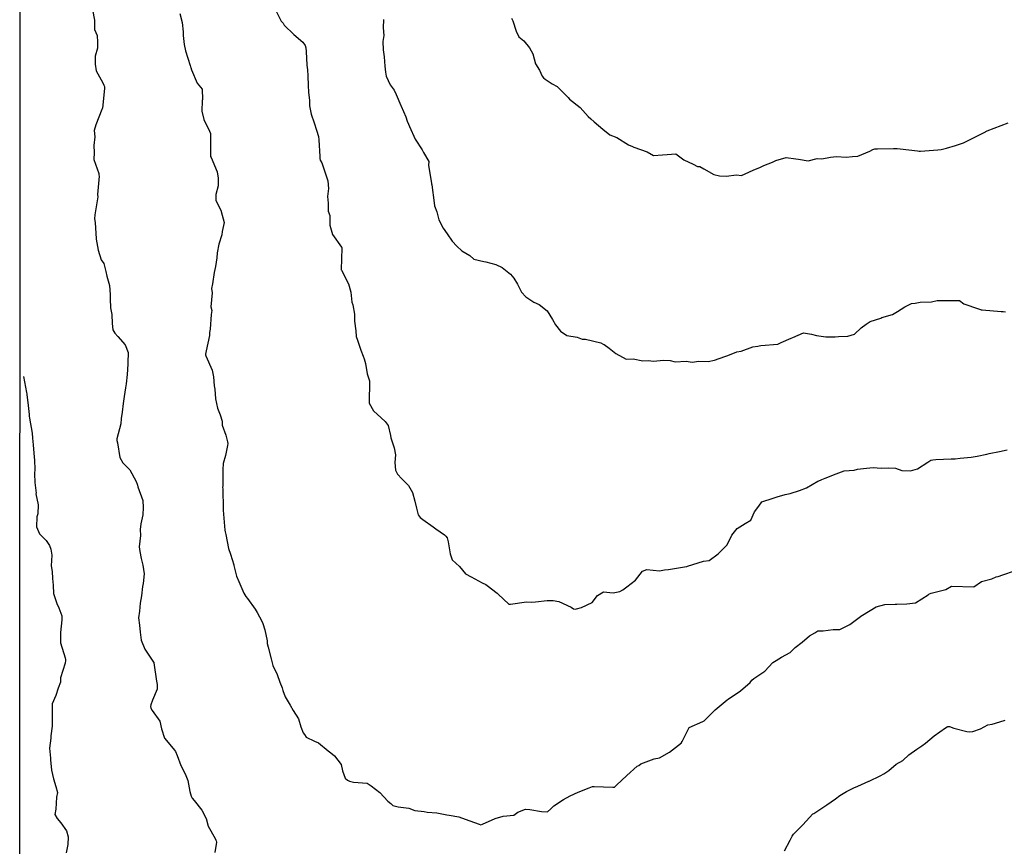
# Model space of a CAD drawing. Units: inches. Extents: x 5997220 to 6002539, y 2149664 to 2155089.
# Drawn here: x 5997220 to 5997366, y 2149999 to 2150121 of the extents above; entities that cross this region are included whole.
import ezdxf

# ---------------------------------------------------------------- set-up
doc = ezdxf.new("R2010")
doc.units = ezdxf.units.IN
doc.header["$MEASUREMENT"] = 0
for name, color, linetype, lineweight, true_color in [("10' contours", 7, 'Continuous', 30, 0x005d96), ("20' contours", 7, 'Continuous', 30, 0xa62f00), ("5' contours", 7, 'Continuous', 30, 0x00a336)]:
    doc.layers.add(name, color=color, linetype=linetype, lineweight=lineweight, true_color=true_color)
doc.layers.add('tiburon', color=7, linetype='Continuous')

msp = doc.modelspace()

# ---------------------------------------------------------------- linework, layer by layer
at = {"layer": "10' contours"}
for points, elevation in [([(5997243.7, 2150122.36), (5997244.06, 2150121.03), (5997244.21, 2150119.64), (5997244.24, 2150119.09), (5997244.37, 2150117.74), (5997244.59, 2150116.8), (5997245.25, 2150114.65), (5997245.31, 2150114.43), (5997245.35, 2150114.32), (5997245.45, 2150114), (5997246.29, 2150112.02), (5997247.04, 2150111.11), (5997247.07, 2150109.56), (5997247.02, 2150109.42), (5997247.01, 2150107.82), (5997247.31, 2150106.59), (5997248.13, 2150104.87), (5997248.26, 2150104.51), (5997248.27, 2150104.3), (5997248.28, 2150101.34), (5997248.28, 2150101.22), (5997248.29, 2150101.12), (5997248.38, 2150100.95), (5997249.26, 2150098.85), (5997249.41, 2150097.91), (5997249.42, 2150096.76), (5997249.05, 2150095.45), (5997249.08, 2150094.64), (5997249.85, 2150093.01), (5997249.86, 2150092.93), (5997250.33, 2150091.32), (5997250.01, 2150089.96), (5997249.95, 2150089.46), (5997249.51, 2150088.06), (5997249.25, 2150086.82), (5997249.24, 2150086.03), (5997249.04, 2150084.79), (5997248.84, 2150083.88), (5997248.57, 2150082.2), (5997248.43, 2150081.52), (5997248.52, 2150080.85), (5997248.34, 2150078.79), (5997248.46, 2150078.24), (5997248.38, 2150077.62), (5997248.22, 2150075.48), (5997248.15, 2150074.96), (5997248.12, 2150074.53), (5997247.62, 2150072.25), (5997247.55, 2150071.75), (5997247.54, 2150071.7), (5997247.55, 2150071.64), (5997247.6, 2150071.49), (5997248.52, 2150069.37), (5997248.7, 2150068.38), (5997248.82, 2150067.04), (5997248.91, 2150066.54), (5997249.01, 2150065.09), (5997249.32, 2150063.73), (5997249.7, 2150062.73), (5997249.99, 2150061.78), (5997250.01, 2150061.18), (5997250.57, 2150059.72), (5997250.79, 2150058.73), (5997250.83, 2150058.48), (5997250.81, 2150058.19), (5997250.48, 2150056.68), (5997250.15, 2150055.51), (5997250.17, 2150055.21), (5997250.13, 2150054.9), (5997250.13, 2150052.17), (5997250.08, 2150051.93), (5997250.13, 2150051.71), (5997250.16, 2150048.76), (5997250.18, 2150048.64), (5997250.18, 2150048.56), (5997250.24, 2150047.4), (5997250.42, 2150045.59), (5997250.46, 2150045.35), (5997250.56, 2150044.96), (5997250.93, 2150042.87), (5997251.23, 2150042.05), (5997251.74, 2150040.44), (5997251.76, 2150040.33), (5997252.14, 2150038.74), (5997252.5, 2150037.97), (5997253.22, 2150036.25), (5997253.53, 2150035.74), (5997253.75, 2150035.42), (5997254.92, 2150033.86), (5997255.19, 2150033.34), (5997255.9, 2150032.08), (5997256.03, 2150031.72), (5997256.36, 2150030.78), (5997256.71, 2150029.16), (5997256.71, 2150028.77), (5997256.85, 2150028.2), (5997257.26, 2150026.49), (5997257.53, 2150025.47), (5997258.17, 2150024.16), (5997258.59, 2150023), (5997258.94, 2150022.15), (5997259.01, 2150021.75), (5997259.37, 2150020.82), (5997260.12, 2150019.61), (5997260.57, 2150018.82), (5997261.32, 2150017.55), (5997261.68, 2150016.36), (5997262.03, 2150015.5), (5997262.24, 2150015.22), (5997262.5, 2150014.86), (5997263.71, 2150014.23), (5997264.31, 2150013.98), (5997265.73, 2150012.83), (5997266.13, 2150012.52), (5997266.67, 2150012.09), (5997267.69, 2150010.79), (5997267.85, 2150009.86), (5997268.25, 2150008.77), (5997268.59, 2150008.45), (5997268.89, 2150008.31), (5997269.49, 2150008.13), (5997271.51, 2150008.03), (5997272.15, 2150007.62), (5997273.42, 2150006.64), (5997274.59, 2150005.31), (5997275.05, 2150004.98), (5997275.36, 2150004.71), (5997276.13, 2150004.5), (5997277.72, 2150004.31), (5997278.62, 2150003.95), (5997279.98, 2150003.81), (5997280.44, 2150003.7), (5997281.89, 2150003.58), (5997283.38, 2150003.29), (5997283.7, 2150003.26), (5997285.16, 2150003.01), (5997286.1, 2150002.67), (5997288.18, 2150001.9), (5997288.41, 2150001.81), (5997288.67, 2150001.91), (5997290.55, 2150002.78), (5997291.73, 2150003.1), (5997293.31, 2150003.24), (5997293.91, 2150003.68), (5997295.04, 2150004.14), (5997295.68, 2150004.11), (5997297.41, 2150003.8), (5997298.31, 2150003.76), (5997298.81, 2150004.18), (5997299.26, 2150004.65), (5997300.68, 2150005.58), (5997301.66, 2150006.13), (5997302.84, 2150006.68), (5997304.51, 2150007.33), (5997304.98, 2150007.53), (5997305.23, 2150007.52), (5997307.98, 2150007.43), (5997308.26, 2150007.42), (5997308.41, 2150007.54), (5997308.57, 2150007.69), (5997310.08, 2150009.16), (5997311.63, 2150010.53), (5997311.86, 2150010.65), (5997312.15, 2150010.87), (5997314.15, 2150011.61), (5997314.94, 2150011.75), (5997316.4, 2150012.61), (5997318.19, 2150014), (5997318.22, 2150014.06), (5997318.29, 2150014.19), (5997319.31, 2150016.28), (5997321.37, 2150017.19), (5997321.57, 2150017.27), (5997321.66, 2150017.35), (5997323.2, 2150018.92), (5997324.99, 2150020.38), (5997325.01, 2150020.39), (5997325.02, 2150020.4), (5997325.12, 2150020.47), (5997326.96, 2150021.71), (5997328.38, 2150022.97), (5997328.65, 2150023.3), (5997328.93, 2150023.56), (5997330.56, 2150024.65), (5997331.74, 2150025.94), (5997332.24, 2150026.25), (5997333.06, 2150026.73), (5997334.33, 2150027.43), (5997335.08, 2150028.18), (5997336.1, 2150028.93), (5997337.19, 2150029.9), (5997337.98, 2150030.33), (5997338.43, 2150030.64), (5997339.23, 2150030.65), (5997340.69, 2150030.84), (5997341.72, 2150030.84), (5997343.17, 2150031.6), (5997344.99, 2150032.91), (5997345.06, 2150032.96), (5997345.07, 2150032.96), (5997345.08, 2150032.98), (5997347.1, 2150034.19), (5997348.38, 2150034.55), (5997349.91, 2150034.6), (5997350.15, 2150034.6), (5997351.67, 2150034.65), (5997352.92, 2150034.8), (5997354.81, 2150036), (5997354.89, 2150036.09), (5997354.99, 2150036.15), (5997355.26, 2150036.25), (5997357.42, 2150036.8), (5997358.3, 2150037.26), (5997361.58, 2150037.18), (5997362.73, 2150037.95), (5997364.24, 2150038.37), (5997364.91, 2150038.64), (5997365.19, 2150038.72), (5997365.89, 2150038.98), (5997367.62, 2150039.54)], 360), ([(5997273.97, 2150121.46), (5997273.92, 2150120.24), (5997274, 2150119.1), (5997273.87, 2150118.19), (5997273.92, 2150116.95), (5997274.04, 2150115.94), (5997274.15, 2150114.53), (5997274.24, 2150113.66), (5997274.35, 2150113.03), (5997274.94, 2150111.77), (5997275.54, 2150110.96), (5997275.84, 2150110.34), (5997276.52, 2150108.7), (5997276.56, 2150108.61), (5997277.26, 2150107.01), (5997277.45, 2150106.38), (5997278.04, 2150105.12), (5997278.46, 2150104.14), (5997278.66, 2150103.69), (5997279.7, 2150102.12), (5997279.92, 2150101.69), (5997280.67, 2150100.36), (5997280.65, 2150099.82), (5997281.08, 2150097.1), (5997281.08, 2150097.06), (5997281.09, 2150097.04), (5997281.11, 2150096.9), (5997281.46, 2150094.2), (5997281.54, 2150093.77), (5997281.86, 2150092.9), (5997282.18, 2150091.68), (5997282.81, 2150090.45), (5997283.39, 2150089.63), (5997284.17, 2150088.52), (5997284.84, 2150087.81), (5997285.61, 2150087.09), (5997286.75, 2150086.42), (5997287.38, 2150085.84), (5997288.86, 2150085.51), (5997289.13, 2150085.48), (5997290.64, 2150085.08), (5997291.59, 2150084.61), (5997292.83, 2150083.62), (5997293.31, 2150083.04), (5997293.84, 2150082.13), (5997294.45, 2150080.93), (5997295.11, 2150080.27), (5997296.26, 2150079.45), (5997297.05, 2150079.12), (5997298.27, 2150078.16), (5997299.03, 2150076.89), (5997299.48, 2150076.11), (5997300.22, 2150075.14), (5997301.19, 2150074.52), (5997302.73, 2150074.25), (5997303.47, 2150073.98), (5997303.96, 2150073.96), (5997306.21, 2150073.41), (5997306.59, 2150073.25), (5997306.74, 2150073.18), (5997307.47, 2150072.63), (5997308.47, 2150071.84), (5997309.96, 2150071), (5997311.01, 2150071.04), (5997312.46, 2150070.74), (5997313.24, 2150070.82), (5997314.04, 2150070.72), (5997315.53, 2150070.87), (5997316.52, 2150070.79), (5997317.27, 2150070.59), (5997318.87, 2150070.72), (5997319.8, 2150070.57), (5997320.75, 2150070.69), (5997322.13, 2150070.65), (5997323.09, 2150070.84), (5997324.63, 2150071.39), (5997325.05, 2150071.56), (5997326.41, 2150072.1), (5997327.07, 2150072.19), (5997328.79, 2150072.81), (5997329.55, 2150072.94), (5997329.71, 2150072.96), (5997329.97, 2150073.03), (5997332.49, 2150073.22), (5997333.01, 2150073.47), (5997334.47, 2150074.1), (5997334.74, 2150074.22), (5997336.33, 2150074.89), (5997337.48, 2150074.7), (5997338.25, 2150074.49), (5997339.6, 2150074.32), (5997341.02, 2150074.34), (5997341.51, 2150074.38), (5997342.88, 2150074.41), (5997343.87, 2150074.71), (5997344.89, 2150075.66), (5997345.63, 2150076.22), (5997346.22, 2150076.58), (5997347.77, 2150077.11), (5997347.93, 2150077.17), (5997349.53, 2150077.65), (5997350.26, 2150078.08), (5997351.36, 2150078.77), (5997352.32, 2150079.28), (5997352.86, 2150079.34), (5997353.61, 2150079.46), (5997355.3, 2150079.51), (5997356.16, 2150079.7), (5997357.26, 2150079.71), (5997358.32, 2150079.7), (5997359.44, 2150079.71), (5997360.09, 2150079.2), (5997362.28, 2150078.48), (5997362.58, 2150078.37), (5997362.69, 2150078.34), (5997362.82, 2150078.33), (5997365.67, 2150078.1), (5997365.96, 2150078.08), (5997366.31, 2150078.02)], 370), ([(5997220.53, 2150068.41), (5997220.97, 2150066.06), (5997221.01, 2150065.84), (5997221.03, 2150065.69), (5997221.15, 2150064.58), (5997221.34, 2150062.78), (5997221.37, 2150062.55), (5997221.41, 2150062.22), (5997221.8, 2150060.02), (5997221.87, 2150059.25), (5997221.97, 2150058.25), (5997222.03, 2150057.05), (5997222.17, 2150055.96), (5997222.18, 2150054.66), (5997222.16, 2150053.97), (5997222.18, 2150052.68), (5997222.38, 2150051.08), (5997222.37, 2150050.98), (5997222.71, 2150049.38), (5997222.64, 2150048.03), (5997222.52, 2150047.56), (5997222.46, 2150046.1), (5997222.89, 2150045.07), (5997223.88, 2150044.07), (5997224.4, 2150043.3), (5997224.59, 2150042.76), (5997224.7, 2150041.88), (5997224.6, 2150040.29), (5997224.78, 2150039.47), (5997224.8, 2150038.41), (5997224.94, 2150037.43), (5997224.95, 2150036.19), (5997225.47, 2150034.72), (5997225.74, 2150034.04), (5997226.19, 2150032.87), (5997226.23, 2150032.25), (5997225.99, 2150030.41), (5997226.02, 2150029.59), (5997226.03, 2150028.86), (5997226.7, 2150026.65), (5997226.77, 2150026.36), (5997226.77, 2150026.29), (5997226.76, 2150026.22), (5997226.68, 2150025.85), (5997226.01, 2150023.64), (5997225.99, 2150023.03), (5997225.65, 2150022.11), (5997225.3, 2150021.01), (5997224.77, 2150019.78), (5997224.75, 2150018.22), (5997224.78, 2150018.08), (5997224.75, 2150016.49), (5997224.59, 2150015.02), (5997224.55, 2150014.67), (5997224.4, 2150013.22), (5997224.52, 2150011.71), (5997224.54, 2150011.46), (5997224.67, 2150009.93), (5997224.97, 2150008.67), (5997225.31, 2150007.51), (5997225.54, 2150006.62), (5997225.44, 2150005.92), (5997225.3, 2150004.14), (5997225.18, 2150003.35), (5997225.5, 2150002.78), (5997226.04, 2150002.11), (5997226.92, 2150000.93), (5997227.17, 2150000.01), (5997227.1, 2149998.87), (5997226.87, 2149997.68)], 350)]:
    msp.add_lwpolyline(points, dxfattribs=dict(at, elevation=elevation))
at = {"layer": "20' contours", "elevation": 360}
msp.add_lwpolyline([(5997243.7, 2150122.36), (5997244.06, 2150121.03), (5997244.21, 2150119.64), (5997244.24, 2150119.09), (5997244.37, 2150117.74), (5997244.59, 2150116.8), (5997245.25, 2150114.65), (5997245.31, 2150114.43), (5997245.35, 2150114.32), (5997245.45, 2150114), (5997246.29, 2150112.02), (5997247.04, 2150111.11), (5997247.07, 2150109.56), (5997247.02, 2150109.42), (5997247.01, 2150107.82), (5997247.31, 2150106.59), (5997248.13, 2150104.87), (5997248.26, 2150104.51), (5997248.27, 2150104.3), (5997248.28, 2150101.34), (5997248.28, 2150101.22), (5997248.29, 2150101.12), (5997248.38, 2150100.95), (5997249.26, 2150098.85), (5997249.41, 2150097.91), (5997249.42, 2150096.76), (5997249.05, 2150095.45), (5997249.08, 2150094.64), (5997249.85, 2150093.01), (5997249.86, 2150092.93), (5997250.33, 2150091.32), (5997250.01, 2150089.96), (5997249.95, 2150089.46), (5997249.51, 2150088.06), (5997249.25, 2150086.82), (5997249.24, 2150086.03), (5997249.04, 2150084.79), (5997248.84, 2150083.88), (5997248.57, 2150082.2), (5997248.43, 2150081.52), (5997248.52, 2150080.85), (5997248.34, 2150078.79), (5997248.46, 2150078.24), (5997248.38, 2150077.62), (5997248.22, 2150075.48), (5997248.15, 2150074.96), (5997248.12, 2150074.53), (5997247.62, 2150072.25), (5997247.55, 2150071.75), (5997247.54, 2150071.7), (5997247.55, 2150071.64), (5997247.6, 2150071.49), (5997248.52, 2150069.37), (5997248.7, 2150068.38), (5997248.82, 2150067.04), (5997248.91, 2150066.54), (5997249.01, 2150065.09), (5997249.32, 2150063.73), (5997249.7, 2150062.73), (5997249.99, 2150061.78), (5997250.01, 2150061.18), (5997250.57, 2150059.72), (5997250.79, 2150058.73), (5997250.83, 2150058.48), (5997250.81, 2150058.19), (5997250.48, 2150056.68), (5997250.15, 2150055.51), (5997250.17, 2150055.21), (5997250.13, 2150054.9), (5997250.13, 2150052.17), (5997250.08, 2150051.93), (5997250.13, 2150051.71), (5997250.16, 2150048.76), (5997250.18, 2150048.64), (5997250.18, 2150048.56), (5997250.24, 2150047.4), (5997250.42, 2150045.59), (5997250.46, 2150045.35), (5997250.56, 2150044.96), (5997250.93, 2150042.87), (5997251.23, 2150042.05), (5997251.74, 2150040.44), (5997251.76, 2150040.33), (5997252.14, 2150038.74), (5997252.5, 2150037.97), (5997253.22, 2150036.25), (5997253.53, 2150035.74), (5997253.75, 2150035.42), (5997254.92, 2150033.86), (5997255.19, 2150033.34), (5997255.9, 2150032.08), (5997256.03, 2150031.72), (5997256.36, 2150030.78), (5997256.71, 2150029.16), (5997256.71, 2150028.77), (5997256.85, 2150028.2), (5997257.26, 2150026.49), (5997257.53, 2150025.47), (5997258.17, 2150024.16), (5997258.59, 2150023), (5997258.94, 2150022.15), (5997259.01, 2150021.75), (5997259.37, 2150020.82), (5997260.12, 2150019.61), (5997260.57, 2150018.82), (5997261.32, 2150017.55), (5997261.68, 2150016.36), (5997262.03, 2150015.5), (5997262.24, 2150015.22), (5997262.5, 2150014.86), (5997263.71, 2150014.23), (5997264.31, 2150013.98), (5997265.73, 2150012.83), (5997266.13, 2150012.52), (5997266.67, 2150012.09), (5997267.69, 2150010.79), (5997267.85, 2150009.86), (5997268.25, 2150008.77), (5997268.59, 2150008.45), (5997268.89, 2150008.31), (5997269.49, 2150008.13), (5997271.51, 2150008.03), (5997272.15, 2150007.62), (5997273.42, 2150006.64), (5997274.59, 2150005.31), (5997275.05, 2150004.98), (5997275.36, 2150004.71), (5997276.13, 2150004.5), (5997277.72, 2150004.31), (5997278.62, 2150003.95), (5997279.98, 2150003.81), (5997280.44, 2150003.7), (5997281.89, 2150003.58), (5997283.38, 2150003.29), (5997283.7, 2150003.26), (5997285.16, 2150003.01), (5997286.1, 2150002.67), (5997288.18, 2150001.9), (5997288.41, 2150001.81), (5997288.67, 2150001.91), (5997290.55, 2150002.78), (5997291.73, 2150003.1), (5997293.31, 2150003.24), (5997293.91, 2150003.68), (5997295.04, 2150004.14), (5997295.68, 2150004.11), (5997297.41, 2150003.8), (5997298.31, 2150003.76), (5997298.81, 2150004.18), (5997299.26, 2150004.65), (5997300.68, 2150005.58), (5997301.66, 2150006.13), (5997302.84, 2150006.68), (5997304.51, 2150007.33), (5997304.98, 2150007.53), (5997305.23, 2150007.52), (5997307.98, 2150007.43), (5997308.26, 2150007.42), (5997308.41, 2150007.54), (5997308.57, 2150007.69), (5997310.08, 2150009.16), (5997311.63, 2150010.53), (5997311.86, 2150010.65), (5997312.15, 2150010.87), (5997314.15, 2150011.61), (5997314.94, 2150011.75), (5997316.4, 2150012.61), (5997318.19, 2150014), (5997318.22, 2150014.06), (5997318.29, 2150014.19), (5997319.31, 2150016.28), (5997321.37, 2150017.19), (5997321.57, 2150017.27), (5997321.66, 2150017.35), (5997323.2, 2150018.92), (5997324.99, 2150020.38), (5997325.01, 2150020.39), (5997325.02, 2150020.4), (5997325.12, 2150020.47), (5997326.96, 2150021.71), (5997328.38, 2150022.97), (5997328.65, 2150023.3), (5997328.93, 2150023.56), (5997330.56, 2150024.65), (5997331.74, 2150025.94), (5997332.24, 2150026.25), (5997333.06, 2150026.73), (5997334.33, 2150027.43), (5997335.08, 2150028.18), (5997336.1, 2150028.93), (5997337.19, 2150029.9), (5997337.98, 2150030.33), (5997338.43, 2150030.64), (5997339.23, 2150030.65), (5997340.69, 2150030.84), (5997341.72, 2150030.84), (5997343.17, 2150031.6), (5997344.99, 2150032.91), (5997345.06, 2150032.96), (5997345.07, 2150032.96), (5997345.08, 2150032.98), (5997347.1, 2150034.19), (5997348.38, 2150034.55), (5997349.91, 2150034.6), (5997350.15, 2150034.6), (5997351.67, 2150034.65), (5997352.92, 2150034.8), (5997354.81, 2150036), (5997354.89, 2150036.09), (5997354.99, 2150036.15), (5997355.26, 2150036.25), (5997357.42, 2150036.8), (5997358.3, 2150037.26), (5997361.58, 2150037.18), (5997362.73, 2150037.95), (5997364.24, 2150038.37), (5997364.91, 2150038.64), (5997365.19, 2150038.72), (5997365.89, 2150038.98), (5997367.62, 2150039.54)], dxfattribs=at)
at = {"layer": "5' contours"}
for points, elevation in [([(5997257.88, 2150123.01), (5997258.78, 2150121.23), (5997259.06, 2150120.93), (5997259.2, 2150120.63), (5997260.66, 2150119.25), (5997261.97, 2150118.08), (5997262.31, 2150117.61), (5997262.43, 2150117.26), (5997262.48, 2150116.71), (5997262.6, 2150114.69), (5997262.67, 2150113.97), (5997262.73, 2150113.08), (5997262.76, 2150111.64), (5997262.83, 2150110.68), (5997262.99, 2150109.43), (5997262.98, 2150108.66), (5997263.22, 2150107.39), (5997263.67, 2150106.11), (5997263.99, 2150105), (5997264.29, 2150104.08), (5997264.36, 2150103.56), (5997264.5, 2150101.09), (5997264.53, 2150100.79), (5997264.57, 2150100.57), (5997264.78, 2150100.16), (5997265.47, 2150098.22), (5997265.71, 2150097.47), (5997265.79, 2150096.36), (5997265.63, 2150095.17), (5997265.76, 2150094.19), (5997265.76, 2150093.01), (5997265.98, 2150092.32), (5997265.97, 2150090.9), (5997266.41, 2150089.52), (5997267.73, 2150087.66), (5997267.77, 2150087.61), (5997267.79, 2150087.57), (5997267.79, 2150087.5), (5997267.68, 2150084.33), (5997267.69, 2150084.29), (5997267.73, 2150084.2), (5997268.78, 2150082.18), (5997269.1, 2150080.97), (5997269.28, 2150079.45), (5997269.39, 2150079.07), (5997269.63, 2150077.67), (5997269.66, 2150076.62), (5997269.85, 2150075.21), (5997269.88, 2150074.38), (5997270.09, 2150073.82), (5997270.6, 2150072.32), (5997270.96, 2150071.46), (5997271.08, 2150071.07), (5997271.27, 2150070.34), (5997271.55, 2150068.81), (5997271.88, 2150067.76), (5997271.88, 2150066.32), (5997271.84, 2150065.89), (5997271.85, 2150064.48), (5997272.49, 2150063.31), (5997273.62, 2150062.29), (5997274.2, 2150061.74), (5997274.65, 2150061.12), (5997274.99, 2150059.67), (5997275.03, 2150059.32), (5997275.53, 2150057.82), (5997275.72, 2150056.78), (5997275.62, 2150055.63), (5997275.74, 2150054.53), (5997276.06, 2150053.9), (5997276.66, 2150053.21), (5997277.65, 2150052.22), (5997278.25, 2150051.18), (5997278.6, 2150049.91), (5997278.86, 2150048.84), (5997279.11, 2150047.87), (5997279.41, 2150047.49), (5997279.78, 2150047.16), (5997281.32, 2150046.1), (5997281.75, 2150045.79), (5997283, 2150044.9), (5997283.21, 2150044.7), (5997283.41, 2150044.47), (5997283.56, 2150043.88), (5997283.84, 2150042.1), (5997284.15, 2150041.17), (5997285.22, 2150040.2), (5997286.13, 2150039.12), (5997286.97, 2150038.67), (5997288.62, 2150037.77), (5997289.15, 2150037.53), (5997289.36, 2150037.38), (5997290.82, 2150036.23), (5997291, 2150036.09), (5997292.57, 2150034.61), (5997292.79, 2150034.59), (5997295.2, 2150034.97), (5997295.86, 2150034.92), (5997296.52, 2150034.93), (5997298.23, 2150035.15), (5997299.15, 2150035.14), (5997299.97, 2150035), (5997301.81, 2150034.13), (5997302.18, 2150033.9), (5997302.4, 2150033.86), (5997302.59, 2150033.93), (5997303.33, 2150034.09), (5997304.91, 2150034.86), (5997305.74, 2150035.91), (5997306.62, 2150036.42), (5997308.05, 2150036.27), (5997309.04, 2150036.48), (5997309.5, 2150036.75), (5997310.07, 2150037.19), (5997311.37, 2150038.16), (5997312.4, 2150039.5), (5997313.07, 2150039.73), (5997314.91, 2150039.57), (5997315.69, 2150039.7), (5997316.25, 2150039.76), (5997318.95, 2150040.2), (5997318.99, 2150040.21), (5997319.01, 2150040.22), (5997319.08, 2150040.24), (5997321.48, 2150040.98), (5997322.29, 2150041.08), (5997323.63, 2150042.09), (5997324.95, 2150043.36), (5997325.19, 2150043.82), (5997325.68, 2150044.83), (5997326.47, 2150045.83), (5997327.66, 2150046.57), (5997328.47, 2150047.1), (5997329.05, 2150048.32), (5997329.7, 2150049.18), (5997330.12, 2150049.79), (5997331.81, 2150050.33), (5997332.4, 2150050.56), (5997333.58, 2150050.88), (5997334.34, 2150051.03), (5997335.7, 2150051.48), (5997336.73, 2150051.88), (5997338.43, 2150052.85), (5997338.83, 2150053.03), (5997339.03, 2150053.11), (5997339.51, 2150053.3), (5997341.18, 2150053.94), (5997342.35, 2150054.41), (5997343.83, 2150054.51), (5997344.32, 2150054.65), (5997345.64, 2150054.81), (5997346.65, 2150054.91), (5997347.83, 2150054.79), (5997348.93, 2150054.85), (5997349.96, 2150054.79), (5997350.88, 2150054.48), (5997352.2, 2150054.42), (5997353.23, 2150054.71), (5997354.77, 2150055.7), (5997355.21, 2150056), (5997355.52, 2150056.04), (5997355.93, 2150056.07), (5997358.24, 2150056.17), (5997358.81, 2150056.21), (5997359.55, 2150056.3), (5997361.19, 2150056.44), (5997362.1, 2150056.57), (5997363.54, 2150056.89), (5997363.88, 2150056.97), (5997365.41, 2150057.3), (5997366.54, 2150057.54)], 365), ([(5997230.78, 2150122.9), (5997231.08, 2150121.38), (5997231.07, 2150119.97), (5997231.45, 2150119.09), (5997231.48, 2150118.09), (5997231.52, 2150117.21), (5997231.16, 2150116.03), (5997231.17, 2150114.81), (5997231.32, 2150113.82), (5997232.27, 2150112.03), (5997232.46, 2150111.7), (5997232.56, 2150111.49), (5997232.54, 2150111.2), (5997232.22, 2150108.27), (5997232.21, 2150108.22), (5997232.2, 2150108.18), (5997232.16, 2150108.11), (5997231.26, 2150105.81), (5997230.99, 2150104.97), (5997231.11, 2150104.03), (5997230.95, 2150102.76), (5997231.02, 2150101.68), (5997230.95, 2150100.67), (5997231.72, 2150098.57), (5997231.69, 2150098.38), (5997231.73, 2150098.21), (5997231.48, 2150095.44), (5997231.53, 2150095.11), (5997231.51, 2150094.81), (5997231.11, 2150092.46), (5997231.07, 2150091.83), (5997231.18, 2150091.3), (5997231.32, 2150088.87), (5997231.37, 2150088.54), (5997231.38, 2150088.29), (5997231.6, 2150087.2), (5997232.06, 2150085.74), (5997232.42, 2150085.23), (5997232.74, 2150084), (5997232.9, 2150083.34), (5997233.29, 2150081.93), (5997233.39, 2150080.6), (5997233.36, 2150079.97), (5997233.43, 2150078.64), (5997233.62, 2150077.62), (5997233.66, 2150076.28), (5997233.79, 2150075.35), (5997234.06, 2150074.84), (5997234.54, 2150074.39), (5997235.63, 2150073.14), (5997236.07, 2150072), (5997235.99, 2150070.45), (5997235.99, 2150070.28), (5997235.92, 2150068.72), (5997235.76, 2150067.32), (5997235.65, 2150066.76), (5997235.48, 2150065.45), (5997235.31, 2150064.42), (5997235.17, 2150063.1), (5997235.02, 2150062.18), (5997234.97, 2150061.41), (5997234.38, 2150059.16), (5997234.36, 2150058.92), (5997234.48, 2150058.56), (5997234.83, 2150056.39), (5997235.28, 2150055.61), (5997236.3, 2150054.58), (5997237.25, 2150052.8), (5997237.39, 2150052.42), (5997237.44, 2150052.27), (5997237.47, 2150052.02), (5997238.21, 2150050), (5997238.28, 2150048.96), (5997238.21, 2150047.87), (5997237.92, 2150046.53), (5997237.85, 2150045.69), (5997237.9, 2150044.82), (5997237.7, 2150043.13), (5997237.77, 2150042.41), (5997237.98, 2150041.36), (5997238.22, 2150040.41), (5997238.45, 2150039.11), (5997238.27, 2150037.68), (5997238.2, 2150037.2), (5997238.02, 2150035.84), (5997237.84, 2150034.77), (5997237.75, 2150033.58), (5997237.61, 2150032.57), (5997237.75, 2150031.5), (5997237.82, 2150030.45), (5997238, 2150029.27), (5997238.54, 2150027.93), (5997239.81, 2150026), (5997239.84, 2150025.96), (5997239.85, 2150025.94), (5997239.86, 2150025.9), (5997240.24, 2150023.14), (5997240.36, 2150022.64), (5997240.38, 2150021.97), (5997239.66, 2150020.32), (5997239.41, 2150019.62), (5997239.35, 2150019.39), (5997239.42, 2150019.17), (5997239.62, 2150018.82), (5997240.76, 2150017.24), (5997241.02, 2150016.06), (5997241.46, 2150014.71), (5997242.75, 2150013.14), (5997242.94, 2150012.92), (5997243.07, 2150012.72), (5997243.33, 2150012.12), (5997243.88, 2150010.61), (5997244.5, 2150009.4), (5997244.91, 2150008.39), (5997245.19, 2150006.77), (5997245.39, 2150006.09), (5997245.55, 2150005.8), (5997245.83, 2150005.44), (5997246.99, 2150003.97), (5997247.61, 2150002.75), (5997247.91, 2150001.64), (5997248.96, 2149999.79), (5997249.08, 2149999.55), (5997249.14, 2149999.43), (5997249.16, 2149999.22), (5997248.91, 2149997.71)], 355), ([(5997243.7, 2150122.36), (5997244.06, 2150121.03), (5997244.21, 2150119.64), (5997244.24, 2150119.09), (5997244.37, 2150117.74), (5997244.59, 2150116.8), (5997245.25, 2150114.65), (5997245.31, 2150114.43), (5997245.35, 2150114.32), (5997245.45, 2150114), (5997246.29, 2150112.02), (5997247.04, 2150111.11), (5997247.07, 2150109.56), (5997247.02, 2150109.42), (5997247.01, 2150107.82), (5997247.31, 2150106.59), (5997248.13, 2150104.87), (5997248.26, 2150104.51), (5997248.27, 2150104.3), (5997248.28, 2150101.34), (5997248.28, 2150101.22), (5997248.29, 2150101.12), (5997248.38, 2150100.95), (5997249.26, 2150098.85), (5997249.41, 2150097.91), (5997249.42, 2150096.76), (5997249.05, 2150095.45), (5997249.08, 2150094.64), (5997249.85, 2150093.01), (5997249.86, 2150092.93), (5997250.33, 2150091.32), (5997250.01, 2150089.96), (5997249.95, 2150089.46), (5997249.51, 2150088.06), (5997249.25, 2150086.82), (5997249.24, 2150086.03), (5997249.04, 2150084.79), (5997248.84, 2150083.88), (5997248.57, 2150082.2), (5997248.43, 2150081.52), (5997248.52, 2150080.85), (5997248.34, 2150078.79), (5997248.46, 2150078.24), (5997248.38, 2150077.62), (5997248.22, 2150075.48), (5997248.15, 2150074.96), (5997248.12, 2150074.53), (5997247.62, 2150072.25), (5997247.55, 2150071.75), (5997247.54, 2150071.7), (5997247.55, 2150071.64), (5997247.6, 2150071.49), (5997248.52, 2150069.37), (5997248.7, 2150068.38), (5997248.82, 2150067.04), (5997248.91, 2150066.54), (5997249.01, 2150065.09), (5997249.32, 2150063.73), (5997249.7, 2150062.73), (5997249.99, 2150061.78), (5997250.01, 2150061.18), (5997250.57, 2150059.72), (5997250.79, 2150058.73), (5997250.83, 2150058.48), (5997250.81, 2150058.19), (5997250.48, 2150056.68), (5997250.15, 2150055.51), (5997250.17, 2150055.21), (5997250.13, 2150054.9), (5997250.13, 2150052.17), (5997250.08, 2150051.93), (5997250.13, 2150051.71), (5997250.16, 2150048.76), (5997250.18, 2150048.64), (5997250.18, 2150048.56), (5997250.24, 2150047.4), (5997250.42, 2150045.59), (5997250.46, 2150045.35), (5997250.56, 2150044.96), (5997250.93, 2150042.87), (5997251.23, 2150042.05), (5997251.74, 2150040.44), (5997251.76, 2150040.33), (5997252.14, 2150038.74), (5997252.5, 2150037.97), (5997253.22, 2150036.25), (5997253.53, 2150035.74), (5997253.75, 2150035.42), (5997254.92, 2150033.86), (5997255.19, 2150033.34), (5997255.9, 2150032.08), (5997256.03, 2150031.72), (5997256.36, 2150030.78), (5997256.71, 2150029.16), (5997256.71, 2150028.77), (5997256.85, 2150028.2), (5997257.26, 2150026.49), (5997257.53, 2150025.47), (5997258.17, 2150024.16), (5997258.59, 2150023), (5997258.94, 2150022.15), (5997259.01, 2150021.75), (5997259.37, 2150020.82), (5997260.12, 2150019.61), (5997260.57, 2150018.82), (5997261.32, 2150017.55), (5997261.68, 2150016.36), (5997262.03, 2150015.5), (5997262.24, 2150015.22), (5997262.5, 2150014.86), (5997263.71, 2150014.23), (5997264.31, 2150013.98), (5997265.73, 2150012.83), (5997266.13, 2150012.52), (5997266.67, 2150012.09), (5997267.69, 2150010.79), (5997267.85, 2150009.86), (5997268.25, 2150008.77), (5997268.59, 2150008.45), (5997268.89, 2150008.31), (5997269.49, 2150008.13), (5997271.51, 2150008.03), (5997272.15, 2150007.62), (5997273.42, 2150006.64), (5997274.59, 2150005.31), (5997275.05, 2150004.98), (5997275.36, 2150004.71), (5997276.13, 2150004.5), (5997277.72, 2150004.31), (5997278.62, 2150003.95), (5997279.98, 2150003.81), (5997280.44, 2150003.7), (5997281.89, 2150003.58), (5997283.38, 2150003.29), (5997283.7, 2150003.26), (5997285.16, 2150003.01), (5997286.1, 2150002.67), (5997288.18, 2150001.9), (5997288.41, 2150001.81), (5997288.67, 2150001.91), (5997290.55, 2150002.78), (5997291.73, 2150003.1), (5997293.31, 2150003.24), (5997293.91, 2150003.68), (5997295.04, 2150004.14), (5997295.68, 2150004.11), (5997297.41, 2150003.8), (5997298.31, 2150003.76), (5997298.81, 2150004.18), (5997299.26, 2150004.65), (5997300.68, 2150005.58), (5997301.66, 2150006.13), (5997302.84, 2150006.68), (5997304.51, 2150007.33), (5997304.98, 2150007.53), (5997305.23, 2150007.52), (5997307.98, 2150007.43), (5997308.26, 2150007.42), (5997308.41, 2150007.54), (5997308.57, 2150007.69), (5997310.08, 2150009.16), (5997311.63, 2150010.53), (5997311.86, 2150010.65), (5997312.15, 2150010.87), (5997314.15, 2150011.61), (5997314.94, 2150011.75), (5997316.4, 2150012.61), (5997318.19, 2150014), (5997318.22, 2150014.06), (5997318.29, 2150014.19), (5997319.31, 2150016.28), (5997321.37, 2150017.19), (5997321.57, 2150017.27), (5997321.66, 2150017.35), (5997323.2, 2150018.92), (5997324.99, 2150020.38), (5997325.01, 2150020.39), (5997325.02, 2150020.4), (5997325.12, 2150020.47), (5997326.96, 2150021.71), (5997328.38, 2150022.97), (5997328.65, 2150023.3), (5997328.93, 2150023.56), (5997330.56, 2150024.65), (5997331.74, 2150025.94), (5997332.24, 2150026.25), (5997333.06, 2150026.73), (5997334.33, 2150027.43), (5997335.08, 2150028.18), (5997336.1, 2150028.93), (5997337.19, 2150029.9), (5997337.98, 2150030.33), (5997338.43, 2150030.64), (5997339.23, 2150030.65), (5997340.69, 2150030.84), (5997341.72, 2150030.84), (5997343.17, 2150031.6), (5997344.99, 2150032.91), (5997345.06, 2150032.96), (5997345.07, 2150032.96), (5997345.08, 2150032.98), (5997347.1, 2150034.19), (5997348.38, 2150034.55), (5997349.91, 2150034.6), (5997350.15, 2150034.6), (5997351.67, 2150034.65), (5997352.92, 2150034.8), (5997354.81, 2150036), (5997354.89, 2150036.09), (5997354.99, 2150036.15), (5997355.26, 2150036.25), (5997357.42, 2150036.8), (5997358.3, 2150037.26), (5997361.58, 2150037.18), (5997362.73, 2150037.95), (5997364.24, 2150038.37), (5997364.91, 2150038.64), (5997365.19, 2150038.72), (5997365.89, 2150038.98), (5997367.62, 2150039.54)], 360), ([(5997292.98, 2150121.65), (5997293.15, 2150121.26), (5997293.64, 2150119.71), (5997294.03, 2150118.9), (5997294.81, 2150118.31), (5997295.65, 2150117.24), (5997296.13, 2150116.36), (5997296.53, 2150114.87), (5997297.11, 2150113.92), (5997297.53, 2150113.04), (5997297.72, 2150112.81), (5997297.94, 2150112.61), (5997299.01, 2150111.92), (5997299.73, 2150111.51), (5997301.16, 2150110.05), (5997301.35, 2150109.86), (5997301.56, 2150109.65), (5997303.16, 2150108.37), (5997304.36, 2150107.04), (5997304.75, 2150106.68), (5997305.21, 2150106.27), (5997306.54, 2150105.18), (5997307.57, 2150104.31), (5997308.61, 2150103.95), (5997310.35, 2150102.85), (5997310.65, 2150102.68), (5997310.81, 2150102.63), (5997311.14, 2150102.49), (5997313.08, 2150101.79), (5997314.05, 2150101.28), (5997315.39, 2150101.38), (5997316.06, 2150101.41), (5997317.34, 2150101.51), (5997318.56, 2150100.59), (5997319.93, 2150099.96), (5997320.58, 2150099.61), (5997320.92, 2150099.63), (5997321.5, 2150099.27), (5997323.01, 2150098.41), (5997323.82, 2150098.25), (5997324.82, 2150098.18), (5997326.35, 2150098.38), (5997327.11, 2150098.31), (5997327.66, 2150098.55), (5997328.82, 2150099.07), (5997329.92, 2150099.54), (5997330.43, 2150099.75), (5997331.72, 2150100.28), (5997332.2, 2150100.51), (5997333.74, 2150100.98), (5997335.17, 2150100.76), (5997335.57, 2150100.72), (5997337.01, 2150100.46), (5997338.32, 2150100.8), (5997339.01, 2150100.78), (5997340.31, 2150100.99), (5997341.22, 2150101.12), (5997342.62, 2150101.01), (5997343.6, 2150101.1), (5997344.38, 2150101.16), (5997346.16, 2150101.89), (5997346.62, 2150102.17), (5997346.91, 2150102.24), (5997347.28, 2150102.23), (5997349.67, 2150102.32), (5997350.19, 2150102.3), (5997350.67, 2150102.25), (5997353.24, 2150101.93), (5997353.47, 2150101.9), (5997353.69, 2150101.91), (5997356.27, 2150102.1), (5997356.76, 2150102.13), (5997357.55, 2150102.37), (5997358.87, 2150102.74), (5997360.07, 2150103.15), (5997361.17, 2150103.69), (5997363.22, 2150104.72), (5997363.32, 2150104.79), (5997363.39, 2150104.82), (5997363.59, 2150104.9), (5997365.64, 2150105.71), (5997366.71, 2150106.12)], 375), ([(5997273.97, 2150121.46), (5997273.92, 2150120.24), (5997274, 2150119.1), (5997273.87, 2150118.19), (5997273.92, 2150116.95), (5997274.04, 2150115.94), (5997274.15, 2150114.53), (5997274.24, 2150113.66), (5997274.35, 2150113.03), (5997274.94, 2150111.77), (5997275.54, 2150110.96), (5997275.84, 2150110.34), (5997276.52, 2150108.7), (5997276.56, 2150108.61), (5997277.26, 2150107.01), (5997277.45, 2150106.38), (5997278.04, 2150105.12), (5997278.46, 2150104.14), (5997278.66, 2150103.69), (5997279.7, 2150102.12), (5997279.92, 2150101.69), (5997280.67, 2150100.36), (5997280.65, 2150099.82), (5997281.08, 2150097.1), (5997281.08, 2150097.06), (5997281.09, 2150097.04), (5997281.11, 2150096.9), (5997281.46, 2150094.2), (5997281.54, 2150093.77), (5997281.86, 2150092.9), (5997282.18, 2150091.68), (5997282.81, 2150090.45), (5997283.39, 2150089.63), (5997284.17, 2150088.52), (5997284.84, 2150087.81), (5997285.61, 2150087.09), (5997286.75, 2150086.42), (5997287.38, 2150085.84), (5997288.86, 2150085.51), (5997289.13, 2150085.48), (5997290.64, 2150085.08), (5997291.59, 2150084.61), (5997292.83, 2150083.62), (5997293.31, 2150083.04), (5997293.84, 2150082.13), (5997294.45, 2150080.93), (5997295.11, 2150080.27), (5997296.26, 2150079.45), (5997297.05, 2150079.12), (5997298.27, 2150078.16), (5997299.03, 2150076.89), (5997299.48, 2150076.11), (5997300.22, 2150075.14), (5997301.19, 2150074.52), (5997302.73, 2150074.25), (5997303.47, 2150073.98), (5997303.96, 2150073.96), (5997306.21, 2150073.41), (5997306.59, 2150073.25), (5997306.74, 2150073.18), (5997307.47, 2150072.63), (5997308.47, 2150071.84), (5997309.96, 2150071), (5997311.01, 2150071.04), (5997312.46, 2150070.74), (5997313.24, 2150070.82), (5997314.04, 2150070.72), (5997315.53, 2150070.87), (5997316.52, 2150070.79), (5997317.27, 2150070.59), (5997318.87, 2150070.72), (5997319.8, 2150070.57), (5997320.75, 2150070.69), (5997322.13, 2150070.65), (5997323.09, 2150070.84), (5997324.63, 2150071.39), (5997325.05, 2150071.56), (5997326.41, 2150072.1), (5997327.07, 2150072.19), (5997328.79, 2150072.81), (5997329.55, 2150072.94), (5997329.71, 2150072.96), (5997329.97, 2150073.03), (5997332.49, 2150073.22), (5997333.01, 2150073.47), (5997334.47, 2150074.1), (5997334.74, 2150074.22), (5997336.33, 2150074.89), (5997337.48, 2150074.7), (5997338.25, 2150074.49), (5997339.6, 2150074.32), (5997341.02, 2150074.34), (5997341.51, 2150074.38), (5997342.88, 2150074.41), (5997343.87, 2150074.71), (5997344.89, 2150075.66), (5997345.63, 2150076.22), (5997346.22, 2150076.58), (5997347.77, 2150077.11), (5997347.93, 2150077.17), (5997349.53, 2150077.65), (5997350.26, 2150078.08), (5997351.36, 2150078.77), (5997352.32, 2150079.28), (5997352.86, 2150079.34), (5997353.61, 2150079.46), (5997355.3, 2150079.51), (5997356.16, 2150079.7), (5997357.26, 2150079.71), (5997358.32, 2150079.7), (5997359.44, 2150079.71), (5997360.09, 2150079.2), (5997362.28, 2150078.48), (5997362.58, 2150078.37), (5997362.69, 2150078.34), (5997362.82, 2150078.33), (5997365.67, 2150078.1), (5997365.96, 2150078.08), (5997366.31, 2150078.02)], 370), ([(5997220.53, 2150068.41), (5997220.97, 2150066.06), (5997221.01, 2150065.84), (5997221.03, 2150065.69), (5997221.15, 2150064.58), (5997221.34, 2150062.78), (5997221.37, 2150062.55), (5997221.41, 2150062.22), (5997221.8, 2150060.02), (5997221.87, 2150059.25), (5997221.97, 2150058.25), (5997222.03, 2150057.05), (5997222.17, 2150055.96), (5997222.18, 2150054.66), (5997222.16, 2150053.97), (5997222.18, 2150052.68), (5997222.38, 2150051.08), (5997222.37, 2150050.98), (5997222.71, 2150049.38), (5997222.64, 2150048.03), (5997222.52, 2150047.56), (5997222.46, 2150046.1), (5997222.89, 2150045.07), (5997223.88, 2150044.07), (5997224.4, 2150043.3), (5997224.59, 2150042.76), (5997224.7, 2150041.88), (5997224.6, 2150040.29), (5997224.78, 2150039.47), (5997224.8, 2150038.41), (5997224.94, 2150037.43), (5997224.95, 2150036.19), (5997225.47, 2150034.72), (5997225.74, 2150034.04), (5997226.19, 2150032.87), (5997226.23, 2150032.25), (5997225.99, 2150030.41), (5997226.02, 2150029.59), (5997226.03, 2150028.86), (5997226.7, 2150026.65), (5997226.77, 2150026.36), (5997226.77, 2150026.29), (5997226.76, 2150026.22), (5997226.68, 2150025.85), (5997226.01, 2150023.64), (5997225.99, 2150023.03), (5997225.65, 2150022.11), (5997225.3, 2150021.01), (5997224.77, 2150019.78), (5997224.75, 2150018.22), (5997224.78, 2150018.08), (5997224.75, 2150016.49), (5997224.59, 2150015.02), (5997224.55, 2150014.67), (5997224.4, 2150013.22), (5997224.52, 2150011.71), (5997224.54, 2150011.46), (5997224.67, 2150009.93), (5997224.97, 2150008.67), (5997225.31, 2150007.51), (5997225.54, 2150006.62), (5997225.44, 2150005.92), (5997225.3, 2150004.14), (5997225.18, 2150003.35), (5997225.5, 2150002.78), (5997226.04, 2150002.11), (5997226.92, 2150000.93), (5997227.17, 2150000.01), (5997227.1, 2149998.87), (5997226.87, 2149997.68)], 350), ([(5997333.49, 2149997.96), (5997334.32, 2149999.56), (5997334.61, 2150000.15), (5997334.83, 2150000.42), (5997336.21, 2150001.83), (5997337.7, 2150003.43), (5997337.83, 2150003.5), (5997338.01, 2150003.62), (5997339.79, 2150004.8), (5997341.05, 2150005.7), (5997341.7, 2150006.16), (5997342.67, 2150006.78), (5997343.79, 2150007.33), (5997344.38, 2150007.55), (5997345.99, 2150008.28), (5997346.06, 2150008.31), (5997347.7, 2150009.12), (5997348.21, 2150009.41), (5997348.96, 2150009.89), (5997350.08, 2150010.81), (5997351.05, 2150011.38), (5997351.94, 2150012.22), (5997353.15, 2150013.06), (5997353.87, 2150013.56), (5997354.4, 2150013.94), (5997355.68, 2150015.02), (5997357.38, 2150016.23), (5997357.61, 2150016.36), (5997357.75, 2150016.43), (5997357.97, 2150016.44), (5997358.61, 2150016.2), (5997360.54, 2150015.68), (5997361.01, 2150015.64), (5997361.45, 2150015.68), (5997362.58, 2150016.09), (5997363.69, 2150016.69), (5997364.32, 2150016.77), (5997365.45, 2150017.13), (5997366.26, 2150017.36)], 355)]:
    msp.add_lwpolyline(points, dxfattribs=dict(at, elevation=elevation))
at = {"layer": 'tiburon'}
msp.add_lwpolyline([(6002268.26, 2149664.4), (5997219.95, 2149664.4), (5997220.53, 2153880.42)], dxfattribs=at)

doc.saveas('drawing.dxf')
